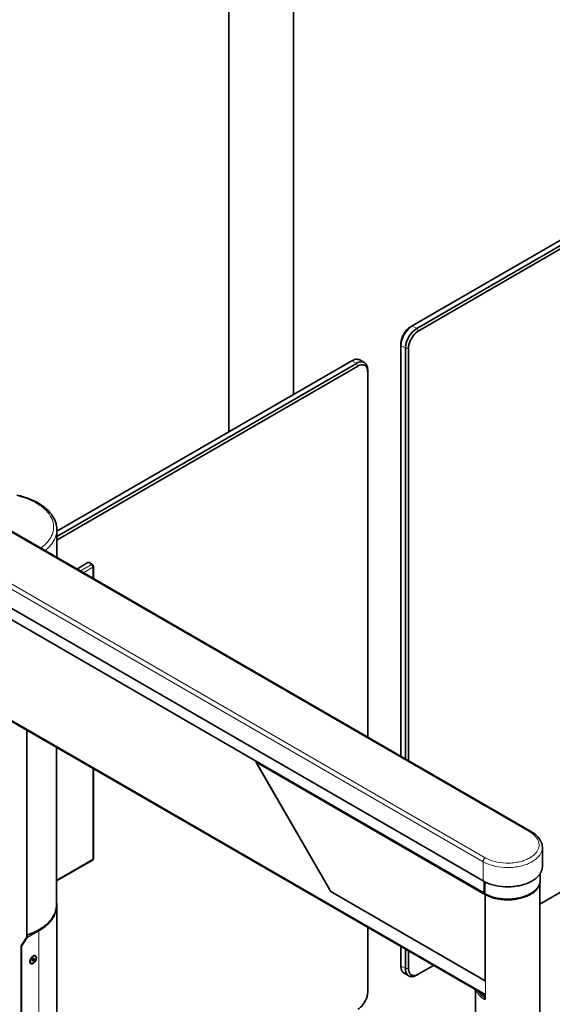
# Model space of a CAD drawing. Extents: x 10 to 8218, y 10 to 5550.
# Drawn here: x 6517 to 6915, y 4414 to 5150 of the extents above; entities that cross this region are included whole.
import ezdxf

# ---------------------------------------------------------------- set-up
doc = ezdxf.new("R2010")
doc.units = 0

msp = doc.modelspace()

# ---------------------------------------------------------------- linework, layer by layer
at = {"color": 7, "lineweight": 35}
for p, q in [((6673.133, 4842.039), (6673.133, 5371.495)), ((6721.373, 4869.89), (6721.373, 5264.107)), ((6810.333, 4921.252), (7034.91, 5050.912)), ((6813.727, 4919.292), (7038.304, 5048.952)), ((6814.859, 4917.333), (7039.436, 5046.992)), ((6056.683, 5029.671), (6899.554, 4543.039)), ((6863.281, 4506.341), (6020.41, 4992.973)), ((6809.202, 4920.599), (6810.333, 4921.252)), ((6801.848, 4907.861), (6801.848, 4906.555)), ((6801.848, 4599.449), (6801.848, 4906.555)), ((6805.242, 4597.489), (6805.242, 4904.595)), ((6807.505, 4596.183), (6807.505, 4904.595)), ((6765.079, 4895.124), (6544.358, 4767.691)), ((6771.078, 4895.718), (6774.473, 4893.759)), ((6768.473, 4893.164), (6544.358, 4763.772)), ((6769.604, 4891.205), (6545.027, 4761.545)), ((6776.958, 4886.961), (6776.958, 4888.268)), ((6776.958, 4613.819), (6776.958, 4886.959)), ((6544.358, 4748.112), (6544.358, 4768.893)), ((6864.154, 4497.238), (6443.284, 4740.228)), ((6567.654, 4744.236), (6559.363, 4739.448)), ((6568.454, 4744.315), (6571, 4742.845)), ((6571.8, 4732.267), (6571.8, 4741.459)), ((6477.924, 4644.341), (6864.952, 4420.89)), ((6521.951, 4464.243), (6521.951, 4618.922)), ((6544.078, 4606.147), (6544.078, 4488.345)), ((6693.63, 4594.927), (6748.683, 4499.572)), ((6571.8, 4523.292), (6571.8, 4590.141)), ((7039.436, 4566.239), (6905.786, 4489.076)), ((6907.666, 4516.956), (6907.666, 4531.326)), ((6544.078, 4506.362), (6571, 4521.906)), ((6906.066, 4506.831), (6906.066, 4511.772)), ((6864.689, 4496.71), (6864.689, 4505.586)), ((6864.698, 4496.708), (6864.698, 4505.582)), ((6905.786, 3891.364), (6905.786, 4504.703)), ((6864.952, 4431.556), (6750.577, 4497.591)), ((6898.641, 4496.709), (6898.924, 4496.872)), ((6864.696, 4496.706), (6864.689, 4496.71)), ((6864.698, 4496.708), (6864.689, 4496.71)), ((6544.358, 4151.295), (6544.358, 4487.691)), ((6776.958, 4423.189), (6776.958, 4471.693)), ((6517.766, 4457.74), (6521.934, 4464.185)), ((6517.708, 4457.586), (6517.708, 4125.005)), ((6801.848, 4442.785), (6801.848, 4457.322)), ((6805.242, 4440.825), (6805.242, 4455.363)), ((6807.505, 4440.825), (6807.505, 4454.056)), ((6525.826, 4446.984), (6526.234, 4448.036)), ((6526.234, 4446.403), (6525.826, 4446.984)), ((6527.05, 4446.874), (6526.202, 4447.365)), ((6526.234, 4448.036), (6527.05, 4448.507)), ((6527.05, 4446.874), (6526.234, 4446.403)), ((6527.458, 4447.927), (6526.752, 4448.335)), ((6527.05, 4448.507), (6527.458, 4447.927)), ((6527.458, 4447.927), (6527.05, 4446.874)), ((6528.242, 4450.226), (6528.073, 4450.324)), ((6525.042, 4444.684), (6524.872, 4444.782)), ((6826.317, 4443.195), (6814.859, 4436.58)), ((6807.728, 4435.332), (6804.333, 4437.292)), ((6814.857, 4436.579), (6813.726, 4435.925)), ((6857.546, 3891.364), (6857.546, 4425.166))]:
    msp.add_line(p, q, dxfattribs=at)
at = {"color": 7, "lineweight": 13}
for p, q in [((6055.483, 5029.552), (6898.354, 4542.92)), ((6020.41, 5007.343), (6863.281, 4520.711)), ((6022.108, 5010.283), (6864.979, 4523.651)), ((6813.727, 4919.292), (6810.333, 4921.252)), ((6814.859, 4917.333), (6813.727, 4919.292)), ((6805.242, 4904.595), (6801.848, 4906.555)), ((6807.505, 4904.595), (6805.242, 4904.595)), ((6765.079, 4895.124), (6768.473, 4893.164)), ((6769.604, 4891.205), (6768.473, 4893.164)), ((6545.027, 4761.545), (6544.358, 4762.704)), ((6863.989, 4497.604), (6443.119, 4740.594)), ((6561.908, 4737.979), (6570.2, 4742.766)), ((6564.171, 4736.672), (6571.331, 4740.806)), ((6567.654, 4744.236), (6570.2, 4742.766)), ((6571.331, 4732.538), (6571.331, 4740.806)), ((6477.427, 4645.439), (6864.952, 4421.702)), ((6521.833, 4464.166), (6521.833, 4618.99)), ((6694.036, 4594.518), (6748.811, 4499.646)), ((6694.036, 4594.518), (6864.639, 4496.021)), ((6571.331, 4522.638), (6571.331, 4590.412)), ((6544.078, 4506.903), (6571.331, 4522.638)), ((6863.281, 4506.341), (6863.281, 4520.711)), ((6863.989, 4505.948), (6863.989, 4497.604)), ((6748.811, 4499.646), (6748.683, 4499.572)), ((6864.639, 4432.007), (6750.411, 4497.957)), ((6864.639, 4432.007), (6864.639, 4496.021)), ((6865.206, 4418.595), (6865.206, 4495.672)), ((6530.602, 4469.403), (6521.951, 4464.408)), ((6530.885, 4468.913), (6522.219, 4463.91)), ((6530.885, 4132.516), (6530.885, 4468.913)), ((6517.712, 4457.793), (6521.833, 4464.166)), ((6522.219, 4463.91), (6518.157, 4457.628)), ((6517.591, 4457.423), (6517.591, 4124.841)), ((6518.157, 4125.168), (6518.157, 4457.628)), ((6805.242, 4440.825), (6801.848, 4442.785)), ((6807.505, 4440.825), (6805.242, 4440.825)), ((6864.62, 4418.932), (6864.952, 4419.124))]:
    msp.add_line(p, q, dxfattribs=at)
at = {"color": 7, "lineweight": 35}
for points in [[(6810.333, 4921.252), (6809.293, 4920.577), (6808.239, 4919.74), (6807.194, 4918.744), (6806.181, 4917.601), (6805.228, 4916.332), (6804.359, 4914.962), (6803.964, 4914.249), (6803.597, 4913.523), (6803.263, 4912.79), (6802.961, 4912.05), (6802.696, 4911.314), (6802.465, 4910.579), (6802.272, 4909.859), (6802.115, 4909.146), (6801.995, 4908.456), (6801.91, 4907.78), (6801.848, 4906.555)], [(6809.202, 4920.599), (6808.234, 4919.966), (6807.253, 4919.17), (6806.285, 4918.218), (6805.355, 4917.123), (6804.491, 4915.908), (6803.72, 4914.603), (6803.377, 4913.928), (6803.065, 4913.243), (6802.788, 4912.557), (6802.544, 4911.869), (6802.338, 4911.191), (6802.167, 4910.517), (6802.034, 4909.865), (6801.936, 4909.223), (6801.876, 4908.612), (6801.849, 4908.017), (6801.848, 4907.861)], [(6813.727, 4919.292), (6812.687, 4918.618), (6811.633, 4917.78), (6810.588, 4916.784), (6809.575, 4915.642), (6808.622, 4914.373), (6807.753, 4913.003), (6807.357, 4912.289), (6806.992, 4911.563), (6806.657, 4910.83), (6806.356, 4910.09), (6806.09, 4909.355), (6805.859, 4908.62), (6805.667, 4907.899), (6805.509, 4907.186), (6805.389, 4906.497), (6805.305, 4905.82), (6805.242, 4904.595)], [(6814.859, 4917.333), (6813.89, 4916.7), (6812.91, 4915.904), (6811.942, 4914.952), (6811.011, 4913.857), (6810.148, 4912.642), (6809.377, 4911.337), (6809.034, 4910.662), (6808.722, 4909.977), (6808.445, 4909.291), (6808.201, 4908.603), (6807.994, 4907.925), (6807.823, 4907.251), (6807.69, 4906.599), (6807.593, 4905.957), (6807.532, 4905.346), (6807.506, 4904.751), (6807.505, 4904.595)], [(6771.078, 4895.718), (6770.76, 4895.884), (6770.427, 4896.021), (6769.714, 4896.209), (6768.939, 4896.28), (6768.101, 4896.227), (6767.203, 4896.039), (6766.249, 4895.706), (6765.248, 4895.22), (6765.079, 4895.124)], [(6774.473, 4893.759), (6774.154, 4893.924), (6773.821, 4894.061), (6773.108, 4894.25), (6772.333, 4894.321), (6771.495, 4894.267), (6770.598, 4894.079), (6769.644, 4893.747), (6768.641, 4893.26), (6768.473, 4893.164)], [(6776.958, 4886.959), (6776.942, 4887.51), (6776.894, 4888.04), (6776.818, 4888.53), (6776.711, 4888.996), (6776.582, 4889.422), (6776.426, 4889.822), (6776.251, 4890.183), (6776.053, 4890.518), (6775.839, 4890.816), (6775.604, 4891.088), (6775.354, 4891.326), (6775.087, 4891.538), (6774.806, 4891.719), (6774.508, 4891.872), (6773.869, 4892.093), (6773.168, 4892.198), (6772.406, 4892.182), (6771.582, 4892.034), (6770.701, 4891.743), (6769.772, 4891.3), (6769.604, 4891.205)], [(6776.958, 4888.265), (6776.942, 4888.858), (6776.894, 4889.43), (6776.817, 4889.962), (6776.711, 4890.47), (6776.58, 4890.938), (6776.423, 4891.381), (6776.246, 4891.784), (6776.044, 4892.161), (6775.826, 4892.501), (6775.587, 4892.814), (6775.333, 4893.094), (6775.059, 4893.346), (6774.473, 4893.759)], [(6544.358, 4768.894), (6544.294, 4770.364), (6544.102, 4771.83), (6543.784, 4773.286), (6543.337, 4774.734), (6542.762, 4776.172), (6542.056, 4777.596), (6541.217, 4779.005), (6540.243, 4780.396), (6539.131, 4781.765), (6537.872, 4783.118), (6536.469, 4784.441), (6534.92, 4785.73), (6533.221, 4786.98), (6531.372, 4788.186), (6529.373, 4789.34), (6527.225, 4790.435), (6524.932, 4791.464), (6522.498, 4792.418), (6519.932, 4793.289), (6517.241, 4794.07), (6514.437, 4794.752)], [(6545.027, 4761.545), (6544.692, 4761.343), (6544.358, 4761.124)], [(6568.454, 4744.315), (6568.331, 4744.366), (6568.193, 4744.389), (6567.879, 4744.339), (6567.654, 4744.236)], [(6693.63, 4594.927), (6693.535, 4595.12), (6693.474, 4595.326), (6693.464, 4595.488), (6693.488, 4595.619), (6693.542, 4595.74)], [(6907.666, 4531.326), (6907.603, 4532.471), (6907.411, 4533.607), (6907.094, 4534.732), (6906.649, 4535.842), (6906.075, 4536.934), (6905.372, 4538.006), (6904.534, 4539.054), (6903.56, 4540.073), (6902.444, 4541.059), (6901.187, 4542.005), (6899.785, 4542.904), (6899.554, 4543.039)], [(6863.281, 4506.341), (6864.878, 4505.493), (6866.627, 4504.71), (6868.521, 4504.004), (6870.547, 4503.387), (6872.69, 4502.867), (6874.931, 4502.457), (6877.249, 4502.162), (6879.619, 4501.991), (6882.016, 4501.946), (6883.215, 4501.971), (6884.412, 4502.028), (6885.6, 4502.117), (6886.78, 4502.238), (6887.944, 4502.389), (6889.094, 4502.57), (6890.221, 4502.78), (6891.33, 4503.02), (6892.408, 4503.285), (6893.464, 4503.579), (6894.483, 4503.895), (6895.477, 4504.237), (6896.429, 4504.599), (6897.353, 4504.984), (6898.231, 4505.385), (6899.079, 4505.808), (6899.879, 4506.243), (6900.647, 4506.696), (6901.366, 4507.159), (6902.051, 4507.638), (6902.687, 4508.122), (6903.29, 4508.62), (6903.844, 4509.12), (6904.363, 4509.633), (6904.837, 4510.146), (6905.276, 4510.668), (6905.671, 4511.188), (6906.031, 4511.717), (6906.351, 4512.242), (6906.637, 4512.773), (6906.884, 4513.301), (6907.097, 4513.833), (6907.275, 4514.361), (6907.419, 4514.893), (6907.53, 4515.421), (6907.608, 4515.951), (6907.666, 4516.956)], [(6898.924, 4496.872), (6899.651, 4497.31), (6900.344, 4497.766), (6900.989, 4498.228), (6901.599, 4498.706), (6902.161, 4499.186), (6902.689, 4499.68), (6903.17, 4500.173), (6903.616, 4500.678), (6904.017, 4501.18), (6904.384, 4501.691), (6904.709, 4502.199), (6905.001, 4502.714), (6905.253, 4503.225), (6905.472, 4503.741), (6905.654, 4504.252), (6905.803, 4504.767), (6905.918, 4505.279), (6906, 4505.793), (6906.049, 4506.304), (6906.066, 4506.816), (6906.066, 4506.831)], [(6750.577, 4497.591), (6750.002, 4497.991), (6749.437, 4498.532), (6748.913, 4499.205), (6748.683, 4499.572)], [(6864.698, 4496.708), (6866.276, 4495.899), (6868.005, 4495.158), (6869.877, 4494.497), (6871.876, 4493.927), (6873.986, 4493.46), (6876.187, 4493.103), (6878.456, 4492.866), (6880.766, 4492.753), (6883.091, 4492.768), (6884.249, 4492.823), (6885.402, 4492.91), (6886.542, 4493.028), (6887.672, 4493.177), (6888.78, 4493.356), (6889.873, 4493.564), (6890.938, 4493.8), (6891.982, 4494.065), (6892.992, 4494.353), (6893.978, 4494.668), (6894.923, 4495.004), (6895.842, 4495.365), (6896.715, 4495.742), (6897.559, 4496.142), (6898.924, 4496.872)], [(6864.696, 4496.706), (6866.232, 4495.893), (6867.921, 4495.146), (6869.753, 4494.476), (6871.716, 4493.895), (6873.793, 4493.415), (6875.964, 4493.045), (6878.206, 4492.793), (6880.493, 4492.664), (6882.798, 4492.663), (6883.949, 4492.711), (6885.093, 4492.79), (6886.227, 4492.9), (6887.35, 4493.042), (6888.453, 4493.214), (6889.541, 4493.415), (6890.602, 4493.644), (6891.642, 4493.902), (6892.649, 4494.184), (6893.631, 4494.493), (6894.574, 4494.823), (6895.49, 4495.177), (6896.361, 4495.549), (6897.203, 4495.943), (6898.641, 4496.709)], [(6521.951, 4465.735), (6523.236, 4466.199), (6524.495, 4466.688), (6525.709, 4467.193), (6526.894, 4467.722), (6528.032, 4468.264), (6529.14, 4468.828), (6530.2, 4469.404), (6531.228, 4469.998), (6532.208, 4470.602), (6533.154, 4471.223), (6534.052, 4471.85), (6534.915, 4472.493), (6535.731, 4473.14), (6536.511, 4473.801), (6537.245, 4474.464), (6537.944, 4475.139), (6538.597, 4475.814), (6539.215, 4476.499), (6539.789, 4477.184), (6540.329, 4477.877), (6540.826, 4478.568), (6541.288, 4479.266), (6541.71, 4479.962), (6542.099, 4480.663), (6542.449, 4481.361), (6542.765, 4482.065), (6543.044, 4482.764), (6543.29, 4483.467), (6543.502, 4484.167), (6543.68, 4484.87), (6543.824, 4485.569), (6543.936, 4486.271), (6544.016, 4486.97), (6544.063, 4487.671), (6544.078, 4488.345)], [(6522.219, 4463.91), (6522.114, 4464.087), (6521.951, 4464.257)], [(6518.157, 4457.628), (6517.964, 4457.647), (6517.747, 4457.708)], [(6526.641, 4450.264), (6526.087, 4449.869), (6525.536, 4449.319), (6525.035, 4448.635), (6524.816, 4448.257), (6524.627, 4447.866), (6524.471, 4447.47), (6524.351, 4447.075), (6524.268, 4446.695), (6524.221, 4446.327), (6524.21, 4446.052)], [(6524.21, 4446.052), (6524.225, 4445.739), (6524.274, 4445.448), (6524.347, 4445.199), (6524.448, 4444.977), (6524.565, 4444.793), (6524.705, 4444.638), (6524.858, 4444.516), (6525.029, 4444.422), (6525.411, 4444.322), (6525.853, 4444.343), (6526.35, 4444.498), (6526.891, 4444.805), (6527.449, 4445.271), (6527.983, 4445.887), (6528.448, 4446.616), (6528.777, 4447.341)], [(6524.211, 4446.15), (6524.237, 4445.858), (6524.294, 4445.589), (6524.375, 4445.362), (6524.481, 4445.162), (6524.604, 4445), (6524.748, 4444.866), (6524.872, 4444.782)], [(6528.242, 4450.226), (6528.073, 4450.305), (6527.889, 4450.355), (6527.479, 4450.366), (6527.01, 4450.246), (6526.495, 4449.978), (6525.958, 4449.551), (6525.438, 4448.973), (6524.984, 4448.276), (6524.796, 4447.9), (6524.64, 4447.517), (6524.52, 4447.139), (6524.437, 4446.765), (6524.391, 4446.416), (6524.38, 4446.084), (6524.402, 4445.788), (6524.457, 4445.516), (6524.535, 4445.286), (6524.64, 4445.082), (6524.761, 4444.917), (6524.902, 4444.78), (6525.042, 4444.684)], [(6525.557, 4444.536), (6525.992, 4444.577), (6526.482, 4444.756), (6527.01, 4445.09), (6527.546, 4445.581), (6528.044, 4446.214), (6528.458, 4446.944), (6528.619, 4447.325), (6528.746, 4447.709), (6528.835, 4448.079), (6528.889, 4448.438), (6528.905, 4448.767), (6528.887, 4449.077), (6528.84, 4449.346), (6528.763, 4449.59), (6528.666, 4449.793), (6528.544, 4449.968), (6528.409, 4450.108), (6528.254, 4450.219), (6528.242, 4450.226)], [(6528.073, 4450.324), (6527.903, 4450.403), (6527.72, 4450.453), (6527.309, 4450.464), (6526.841, 4450.344), (6526.556, 4450.212)], [(6528.777, 4447.341), (6528.906, 4447.735), (6529, 4448.123), (6529.055, 4448.49), (6529.075, 4448.841), (6529.06, 4449.155), (6529.014, 4449.448), (6528.942, 4449.698), (6528.843, 4449.923), (6528.726, 4450.108), (6528.587, 4450.265), (6528.434, 4450.389), (6528.265, 4450.485), (6527.884, 4450.587), (6527.444, 4450.57), (6526.948, 4450.419), (6526.641, 4450.264)], [(6525.042, 4444.684), (6525.286, 4444.581), (6525.557, 4444.536)], [(6801.848, 4442.785), (6801.864, 4442.192), (6801.912, 4441.621), (6801.989, 4441.089), (6802.095, 4440.58), (6802.225, 4440.113), (6802.383, 4439.67), (6802.56, 4439.267), (6802.762, 4438.889), (6802.98, 4438.549), (6803.22, 4438.236), (6803.474, 4437.957), (6803.746, 4437.704), (6804.333, 4437.292)], [(6805.242, 4440.825), (6805.258, 4440.233), (6805.306, 4439.661), (6805.383, 4439.129), (6805.49, 4438.621), (6805.62, 4438.153), (6805.777, 4437.71), (6805.955, 4437.307), (6806.156, 4436.93), (6806.374, 4436.59), (6806.614, 4436.276), (6806.868, 4435.997), (6807.141, 4435.745), (6807.728, 4435.332)], [(6807.505, 4440.825), (6807.521, 4440.274), (6807.569, 4439.744), (6807.645, 4439.254), (6807.751, 4438.788), (6807.881, 4438.362), (6808.036, 4437.962), (6808.212, 4437.601), (6808.41, 4437.267), (6808.624, 4436.968), (6808.859, 4436.696), (6809.108, 4436.458), (6809.376, 4436.247), (6809.657, 4436.065), (6809.954, 4435.912), (6810.594, 4435.691), (6811.295, 4435.586), (6812.057, 4435.602), (6812.881, 4435.75), (6813.762, 4436.041), (6814.691, 4436.485), (6814.859, 4436.58)], [(6807.728, 4435.332), (6808.046, 4435.167), (6808.38, 4435.03), (6809.092, 4434.841), (6809.867, 4434.77), (6810.704, 4434.824), (6811.603, 4435.012), (6812.557, 4435.344), (6813.558, 4435.831), (6813.727, 4435.926)], [(6769.604, 4410.452), (6770.572, 4411.085), (6771.553, 4411.88), (6772.521, 4412.833), (6773.451, 4413.928), (6774.315, 4415.143), (6775.085, 4416.448), (6775.428, 4417.122), (6775.74, 4417.807), (6776.018, 4418.493), (6776.262, 4419.182), (6776.469, 4419.86), (6776.639, 4420.533), (6776.772, 4421.186), (6776.87, 4421.827), (6776.931, 4422.439), (6776.957, 4423.034), (6776.958, 4423.189)], [(6861.727, 4422.753), (6862.56, 4421.824), (6863.547, 4420.917), (6864.691, 4420.041), (6864.952, 4419.862)]]:
    msp.add_lwpolyline(points, dxfattribs=at)
at = {"color": 7, "lineweight": 13}
for points in [[(6532.315, 4755.064), (6533.155, 4755.686), (6533.961, 4756.323), (6534.719, 4756.963), (6535.442, 4757.615), (6536.119, 4758.269), (6536.761, 4758.934), (6537.357, 4759.599), (6537.919, 4760.273), (6538.438, 4760.945), (6538.923, 4761.626), (6539.366, 4762.303), (6539.775, 4762.987), (6540.144, 4763.668), (6540.48, 4764.355), (6540.778, 4765.037), (6541.043, 4765.724), (6541.273, 4766.407), (6541.469, 4767.094), (6541.631, 4767.778), (6541.761, 4768.463), (6541.857, 4769.146), (6541.922, 4769.831), (6541.954, 4770.513), (6541.954, 4771.196), (6541.857, 4772.56), (6541.633, 4773.921), (6541.278, 4775.28), (6540.792, 4776.637), (6540.17, 4777.989), (6539.408, 4779.335), (6538.504, 4780.673), (6537.452, 4781.998), (6536.248, 4783.307), (6534.89, 4784.594), (6533.373, 4785.852), (6531.697, 4787.075), (6529.861, 4788.256), (6527.866, 4789.385), (6525.715, 4790.454), (6523.412, 4791.454), (6520.967, 4792.377), (6518.386, 4793.213), (6515.681, 4793.953)], [(6535.5, 4753.226), (6536.3, 4753.878), (6537.065, 4754.544), (6537.784, 4755.212), (6538.468, 4755.892), (6539.106, 4756.571), (6539.71, 4757.26), (6540.27, 4757.948), (6540.795, 4758.645), (6541.278, 4759.339), (6541.727, 4760.041), (6542.136, 4760.739), (6542.51, 4761.443), (6542.847, 4762.143), (6543.151, 4762.849), (6543.417, 4763.55), (6543.651, 4764.256), (6543.85, 4764.958), (6544.016, 4765.662), (6544.149, 4766.364), (6544.249, 4767.068), (6544.316, 4767.769), (6544.352, 4768.471), (6544.358, 4768.894)], [(6571, 4742.845), (6570.877, 4742.897), (6570.739, 4742.919), (6570.424, 4742.869), (6570.2, 4742.766)], [(6571.331, 4740.806), (6571.267, 4741.277), (6571.066, 4741.801), (6570.916, 4742.058), (6570.741, 4742.295), (6570.549, 4742.5), (6570.347, 4742.67), (6570.2, 4742.766)], [(6571.331, 4740.806), (6571.506, 4740.925), (6571.642, 4741.06), (6571.732, 4741.193), (6571.783, 4741.325), (6571.8, 4741.459)], [(6693.63, 4594.927), (6693.796, 4594.717), (6694.036, 4594.518)], [(6694.036, 4594.518), (6693.899, 4594.758), (6693.794, 4595.011), (6693.734, 4595.245), (6693.716, 4595.48), (6693.737, 4595.629)], [(6864.979, 4523.651), (6866.503, 4522.845), (6868.179, 4522.104), (6869.998, 4521.442), (6871.948, 4520.869), (6874.011, 4520.397), (6876.168, 4520.035), (6878.395, 4519.792), (6880.665, 4519.672), (6882.951, 4519.68), (6884.091, 4519.732), (6885.225, 4519.816), (6886.346, 4519.93), (6887.457, 4520.077), (6888.548, 4520.252), (6889.623, 4520.458), (6890.67, 4520.69), (6891.696, 4520.952), (6892.687, 4521.237), (6893.654, 4521.549), (6894.581, 4521.881), (6895.48, 4522.238), (6896.335, 4522.612), (6897.159, 4523.007), (6897.937, 4523.416), (6898.682, 4523.844), (6899.379, 4524.281), (6900.041, 4524.735), (6900.655, 4525.195), (6901.235, 4525.669), (6901.766, 4526.145), (6902.263, 4526.634), (6902.714, 4527.122), (6903.13, 4527.621), (6903.502, 4528.117), (6903.84, 4528.621), (6904.138, 4529.122), (6904.401, 4529.629), (6904.625, 4530.132), (6904.817, 4530.639), (6904.973, 4531.142), (6905.095, 4531.649), (6905.184, 4532.152), (6905.241, 4532.657), (6905.266, 4533.159), (6905.258, 4533.662), (6905.145, 4534.664), (6904.904, 4535.664), (6904.531, 4536.66), (6904.022, 4537.651), (6903.372, 4538.634), (6902.575, 4539.604), (6901.627, 4540.555), (6900.521, 4541.48), (6899.257, 4542.368), (6898.354, 4542.92)], [(6899.554, 4543.039), (6899.406, 4543.105), (6899.244, 4543.143), (6898.877, 4543.127), (6898.456, 4542.975), (6898.354, 4542.92)], [(6863.281, 4520.711), (6864.878, 4519.863), (6866.627, 4519.081), (6868.521, 4518.375), (6870.547, 4517.757), (6872.69, 4517.238), (6874.931, 4516.827), (6877.249, 4516.533), (6879.619, 4516.361), (6882.016, 4516.316), (6883.215, 4516.341), (6884.412, 4516.399), (6885.6, 4516.487), (6886.78, 4516.608), (6887.944, 4516.759), (6889.094, 4516.94), (6890.221, 4517.151), (6891.33, 4517.39), (6892.408, 4517.656), (6893.464, 4517.949), (6894.483, 4518.265), (6895.477, 4518.607), (6896.429, 4518.969), (6897.353, 4519.355), (6898.231, 4519.756), (6899.079, 4520.178), (6899.879, 4520.613), (6900.647, 4521.067), (6901.366, 4521.529), (6902.051, 4522.008), (6902.687, 4522.492), (6903.29, 4522.99), (6903.844, 4523.491), (6904.363, 4524.004), (6904.837, 4524.516), (6905.276, 4525.038), (6905.671, 4525.559), (6906.031, 4526.087), (6906.351, 4526.612), (6906.637, 4527.144), (6906.884, 4527.671), (6907.097, 4528.203), (6907.275, 4528.731), (6907.419, 4529.263), (6907.53, 4529.791), (6907.608, 4530.321), (6907.666, 4531.326)], [(6571, 4521.906), (6571.106, 4521.986), (6571.194, 4522.094), (6571.309, 4522.392), (6571.331, 4522.638)], [(6571.331, 4522.638), (6571.506, 4522.758), (6571.642, 4522.892), (6571.732, 4523.025), (6571.783, 4523.157), (6571.8, 4523.292)], [(6864.979, 4523.651), (6864.517, 4523.31), (6864.066, 4522.817), (6863.682, 4522.207), (6863.531, 4521.878), (6863.414, 4521.545), (6863.334, 4521.223), (6863.29, 4520.912), (6863.281, 4520.711)], [(6748.811, 4499.646), (6749.035, 4499.29), (6749.283, 4498.956), (6749.547, 4498.653), (6749.827, 4498.383), (6750.106, 4498.157), (6750.39, 4497.969), (6750.411, 4497.957)], [(6750.411, 4497.957), (6750.422, 4497.836), (6750.454, 4497.732), (6750.506, 4497.649), (6750.577, 4497.591)], [(6863.989, 4497.604), (6864, 4497.483), (6864.032, 4497.379), (6864.154, 4497.238)], [(6863.989, 4497.604), (6864.312, 4497.491), (6864.689, 4497.476)], [(6865.206, 4495.672), (6866.808, 4494.882), (6868.558, 4494.161), (6870.448, 4493.523), (6872.462, 4492.979), (6874.584, 4492.539), (6876.79, 4492.213), (6879.059, 4492.007), (6881.362, 4491.927), (6882.518, 4491.934), (6883.672, 4491.974), (6884.821, 4492.045), (6885.962, 4492.148), (6887.089, 4492.282), (6888.203, 4492.447), (6889.294, 4492.64), (6890.369, 4492.863), (6891.413, 4493.113), (6892.437, 4493.391), (6893.423, 4493.692), (6894.385, 4494.019), (6895.305, 4494.365), (6896.196, 4494.736), (6897.043, 4495.122), (6897.859, 4495.53), (6898.627, 4495.95), (6899.362, 4496.389), (6900.049, 4496.836), (6900.702, 4497.299), (6901.306, 4497.767), (6901.876, 4498.25), (6902.398, 4498.734), (6902.886, 4499.23), (6903.328, 4499.725), (6903.734, 4500.23), (6904.098, 4500.733), (6904.427, 4501.243), (6904.717, 4501.75), (6904.972, 4502.263), (6905.189, 4502.771), (6905.373, 4503.284), (6905.579, 4504.031)], [(6865.051, 4496.506), (6864.809, 4496.255), (6864.639, 4496.021)], [(6864.952, 4496.01), (6864.969, 4495.916), (6865.018, 4495.826), (6865.206, 4495.672)], [(6865.411, 4496.31), (6865.26, 4495.989), (6865.206, 4495.672)], [(6530.602, 4469.403), (6531.602, 4469.998), (6532.568, 4470.612), (6533.486, 4471.233), (6534.371, 4471.87), (6535.207, 4472.511), (6536.008, 4473.167), (6536.763, 4473.824), (6537.482, 4474.495), (6538.155, 4475.166), (6538.793, 4475.849), (6539.387, 4476.53), (6539.946, 4477.221), (6540.462, 4477.909), (6540.944, 4478.606), (6541.384, 4479.299), (6541.791, 4479.999), (6542.158, 4480.696), (6542.492, 4481.398), (6542.981, 4482.598)], [(6530.885, 4468.913), (6531.889, 4469.511), (6532.86, 4470.127), (6533.783, 4470.75), (6534.672, 4471.39), (6535.512, 4472.034), (6536.318, 4472.692), (6537.076, 4473.353), (6537.8, 4474.026), (6538.478, 4474.7), (6539.12, 4475.385), (6539.719, 4476.069), (6540.282, 4476.763), (6540.802, 4477.454), (6541.288, 4478.153), (6541.733, 4478.85), (6542.144, 4479.553), (6542.516, 4480.252), (6542.854, 4480.957), (6543.155, 4481.658), (6543.422, 4482.364), (6543.654, 4483.066), (6543.854, 4483.771), (6544.019, 4484.473), (6544.151, 4485.177), (6544.25, 4485.879), (6544.318, 4486.581), (6544.358, 4487.692)], [(6530.885, 4468.913), (6530.868, 4469.032), (6530.817, 4469.165), (6530.734, 4469.289), (6530.602, 4469.403)], [(6521.833, 4464.166), (6521.884, 4464.177), (6521.92, 4464.194), (6521.934, 4464.205), (6521.943, 4464.217), (6521.951, 4464.243)], [(6521.833, 4464.166), (6521.9, 4464.168), (6521.921, 4464.174), (6521.934, 4464.185)], [(6517.712, 4457.793), (6517.623, 4457.607), (6517.591, 4457.423)], [(6517.591, 4457.423), (6517.641, 4457.458), (6517.678, 4457.498), (6517.701, 4457.542), (6517.708, 4457.586)], [(6517.766, 4457.74), (6517.766, 4457.74), (6517.766, 4457.74), (6517.766, 4457.742), (6517.764, 4457.746), (6517.754, 4457.757), (6517.712, 4457.793)], [(6864.639, 4432.007), (6864.791, 4431.72), (6864.891, 4431.609), (6865.005, 4431.526)], [(6857.949, 4424.933), (6858.339, 4423.927), (6858.865, 4422.925), (6859.533, 4421.933), (6860.349, 4420.953), (6861.316, 4419.992), (6862.44, 4419.059), (6863.723, 4418.161), (6864.036, 4417.964)], [(6859.418, 4424.085), (6860.024, 4423.105), (6860.776, 4422.137), (6861.677, 4421.186), (6862.734, 4420.259), (6863.95, 4419.366), (6864.62, 4418.932)], [(6864.62, 4418.932), (6864.352, 4418.715), (6864.131, 4418.373), (6864.066, 4418.187), (6864.037, 4418.006), (6864.036, 4417.964)], [(6864.611, 4417.795), (6864.325, 4417.831), (6864.036, 4417.964)], [(6865.206, 4418.595), (6865.189, 4418.388), (6865.139, 4418.2), (6865.065, 4418.058), (6864.971, 4417.948), (6864.861, 4417.867), (6864.611, 4417.795)], [(6864.894, 4418.851), (6864.758, 4418.866), (6864.62, 4418.932)], [(6864.952, 4418.932), (6864.969, 4418.839), (6865.018, 4418.748), (6865.206, 4418.595)]]:
    msp.add_lwpolyline(points, dxfattribs=at)
at = {"color": 7, "lineweight": 35}
for centre, radius, start, end in [((6570.2, 4741.459), 1.6, 0, 60.000002), ((6570.2, 4523.292), 1.6, 299.999992, 0.00001), ((6864.554, 4497.931), 0.8, 239.997087, 279.692774), ((6528.597, 4487.685), 15.76, 0.027397, 10.810011), ((6521.843, 4464.243), 0.108, 327.166608, 359.977989), ((6518.044, 4457.546), 0.339, 145.271826, 173.188066), ((6527.099, 4444.5), 3.001, 107.399035, 112.833079), ((6528.695, 4447.042), 2.513, 158.848726, 172.6231), ((6528.273, 4447.177), 2.071, 151.613834, 158.118224), ((6864.592, 4418.918), 0.36, 343.556058, 2.330354)]:
    msp.add_arc(centre, radius, start, end, dxfattribs=at)
at = {"color": 7, "lineweight": 13}
msp.add_arc((6864.868, 4419.147), 0.297, 275.024722, 285.564168, dxfattribs=at)

doc.saveas('drawing.dxf')
